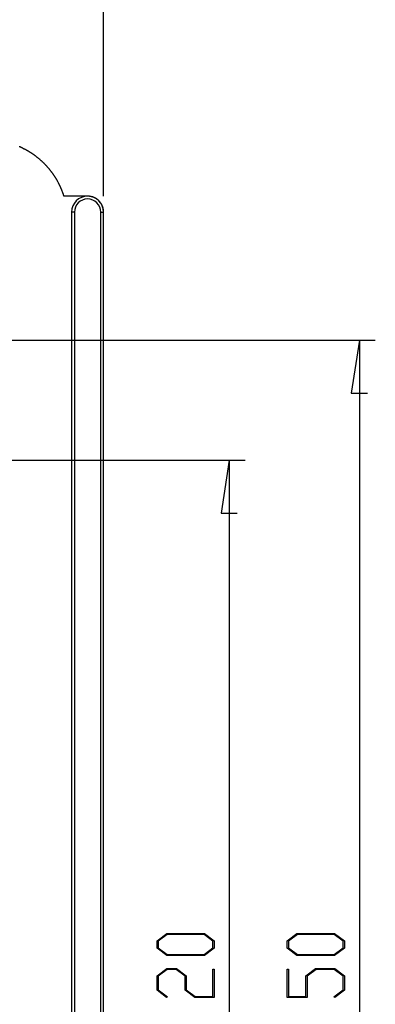
# Model space of a CAD drawing. Units: millimetres. Extents: x 0 to 841, y 0 to 594.
# Drawn here: x 628 to 651, y 447 to 508 of the extents above; entities that cross this region are included whole.
import ezdxf

# ---------------------------------------------------------------- set-up
doc = ezdxf.new("R2010")
doc.units = ezdxf.units.MM
doc.layers.add('LAYER_1', color=179, linetype='Continuous')
doc.layers.add('SLD-0', color=179, linetype='Continuous')

msp = doc.modelspace()

# ---------------------------------------------------------------- linework, layer by layer
at = {"layer": 'LAYER_1'}
for p, q in [((633.654, 497.206), (633.654, 521.519)), ((619.904, 488.206), (650.654, 488.206)), ((649.654, 488.206), (649.146, 484.904)), ((649.654, 488.206), (649.654, 413.206)), ((649.146, 484.904), (650.162, 484.904)), ((612.404, 480.706), (642.511, 480.706)), ((641.511, 480.706), (641.003, 477.404)), ((641.511, 480.706), (641.511, 420.706)), ((641.003, 477.404), (642.019, 477.404)), ((636.999, 450.662), (637.606, 451.117)), ((637.606, 451.117), (639.967, 451.117)), ((639.967, 451.117), (640.572, 450.662)), ((645.142, 450.662), (645.75, 451.117)), ((645.75, 451.117), (648.11, 451.117)), ((648.11, 451.117), (648.716, 450.662)), ((636.999, 450.203), (636.999, 450.662)), ((637.636, 451.059), (637.076, 450.641)), ((637.076, 450.641), (637.076, 450.224)), ((639.94, 451.059), (637.636, 451.059)), ((640.497, 450.641), (639.94, 451.059)), ((640.497, 450.224), (640.497, 450.641)), ((640.572, 450.662), (640.572, 450.203)), ((645.142, 450.203), (645.142, 450.662)), ((645.779, 451.059), (645.22, 450.641)), ((645.22, 450.641), (645.22, 450.224)), ((648.083, 451.059), (645.779, 451.059)), ((648.64, 450.641), (648.083, 451.059)), ((648.64, 450.224), (648.64, 450.641)), ((648.716, 450.662), (648.716, 450.203)), ((637.606, 449.747), (636.999, 450.203)), ((637.076, 450.224), (637.636, 449.806)), ((639.94, 449.806), (640.497, 450.224)), ((640.572, 450.203), (639.967, 449.747)), ((645.75, 449.747), (645.142, 450.203)), ((645.22, 450.224), (645.779, 449.806)), ((648.083, 449.806), (648.64, 450.224)), ((648.716, 450.203), (648.11, 449.747)), ((639.967, 449.747), (637.606, 449.747)), ((637.636, 449.806), (639.94, 449.806)), ((648.11, 449.747), (645.75, 449.747)), ((645.779, 449.806), (648.083, 449.806)), ((636.999, 448.475), (637.606, 448.93)), ((637.635, 448.871), (637.075, 448.451)), ((637.606, 448.93), (638.218, 448.93)), ((638.188, 448.871), (637.635, 448.871)), ((638.748, 448.451), (638.188, 448.871)), ((638.218, 448.93), (638.826, 448.475)), ((640.496, 447.181), (640.496, 448.9)), ((640.496, 448.9), (640.572, 448.9)), ((640.572, 448.9), (640.572, 447.122)), ((645.142, 447.122), (645.142, 448.9)), ((645.142, 448.9), (645.218, 448.9)), ((645.218, 448.9), (645.218, 447.181)), ((646.308, 448.475), (646.915, 448.93)), ((646.943, 448.871), (646.385, 448.451)), ((646.915, 448.93), (648.111, 448.93)), ((648.082, 448.871), (646.943, 448.871)), ((648.64, 448.451), (648.082, 448.871)), ((648.111, 448.93), (648.716, 448.475)), ((636.999, 447.578), (636.999, 448.475)), ((637.075, 448.451), (637.075, 447.599)), ((638.748, 447.578), (638.748, 448.451)), ((638.826, 448.475), (638.826, 447.599)), ((646.308, 447.181), (646.308, 448.475)), ((646.385, 448.451), (646.385, 447.122)), ((648.64, 447.599), (648.64, 448.451)), ((648.716, 448.475), (648.716, 447.578)), ((637.592, 447.13), (636.999, 447.578)), ((637.075, 447.599), (637.649, 447.172)), ((639.355, 447.122), (638.748, 447.578)), ((638.826, 447.599), (639.384, 447.181)), ((648.068, 447.172), (648.64, 447.599)), ((648.716, 447.578), (648.125, 447.13)), ((637.649, 447.172), (637.592, 447.13)), ((640.572, 447.122), (639.355, 447.122)), ((639.384, 447.181), (640.496, 447.181)), ((646.385, 447.122), (645.142, 447.122)), ((645.218, 447.181), (646.308, 447.181)), ((648.125, 447.13), (648.068, 447.172))]:
    msp.add_line(p, q, dxfattribs=at)
at = {"layer": 'SLD-0'}
for p, q in [((628.406, 500.29), (628.383, 500.3)), ((628.429, 500.281), (628.406, 500.29)), ((628.451, 500.27), (628.429, 500.281)), ((628.474, 500.26), (628.451, 500.27)), ((628.496, 500.25), (628.474, 500.26)), ((628.519, 500.24), (628.496, 500.25)), ((628.541, 500.229), (628.519, 500.24)), ((628.563, 500.219), (628.541, 500.229)), ((628.586, 500.208), (628.563, 500.219)), ((628.608, 500.197), (628.586, 500.208)), ((628.63, 500.186), (628.608, 500.197)), ((628.652, 500.175), (628.63, 500.186)), ((628.674, 500.164), (628.652, 500.175)), ((628.696, 500.153), (628.674, 500.164)), ((628.718, 500.141), (628.696, 500.153)), ((628.74, 500.13), (628.718, 500.141)), ((628.762, 500.118), (628.74, 500.13)), ((628.784, 500.107), (628.762, 500.118)), ((628.805, 500.095), (628.784, 500.107)), ((628.827, 500.083), (628.805, 500.095)), ((628.849, 500.071), (628.827, 500.083)), ((628.87, 500.059), (628.849, 500.071)), ((628.892, 500.047), (628.87, 500.059)), ((628.913, 500.034), (628.892, 500.047)), ((628.934, 500.022), (628.913, 500.034)), ((628.956, 500.009), (628.934, 500.022)), ((628.977, 499.997), (628.956, 500.009)), ((628.998, 499.984), (628.977, 499.997)), ((629.019, 499.971), (628.998, 499.984)), ((629.04, 499.958), (629.019, 499.971)), ((629.061, 499.945), (629.04, 499.958)), ((629.082, 499.932), (629.061, 499.945)), ((629.103, 499.919), (629.082, 499.932)), ((629.124, 499.905), (629.103, 499.919)), ((629.145, 499.892), (629.124, 499.905)), ((629.165, 499.878), (629.145, 499.892)), ((629.186, 499.864), (629.165, 499.878)), ((629.206, 499.851), (629.186, 499.864)), ((629.227, 499.837), (629.206, 499.851)), ((629.247, 499.823), (629.227, 499.837)), ((629.267, 499.809), (629.247, 499.823)), ((629.288, 499.795), (629.267, 499.809)), ((629.308, 499.78), (629.288, 499.795)), ((629.328, 499.766), (629.308, 499.78)), ((629.348, 499.751), (629.328, 499.766)), ((629.368, 499.737), (629.348, 499.751)), ((629.388, 499.722), (629.368, 499.737)), ((629.408, 499.707), (629.388, 499.722)), ((629.427, 499.693), (629.408, 499.707)), ((629.447, 499.678), (629.427, 499.693)), ((629.467, 499.663), (629.447, 499.678)), ((629.486, 499.647), (629.467, 499.663)), ((629.506, 499.632), (629.486, 499.647)), ((629.525, 499.617), (629.506, 499.632)), ((629.544, 499.601), (629.525, 499.617)), ((629.563, 499.586), (629.544, 499.601)), ((629.583, 499.57), (629.563, 499.586)), ((629.602, 499.554), (629.583, 499.57)), ((629.621, 499.539), (629.602, 499.554)), ((629.639, 499.523), (629.621, 499.539)), ((629.658, 499.507), (629.639, 499.523)), ((629.677, 499.491), (629.658, 499.507)), ((629.696, 499.474), (629.677, 499.491)), ((629.714, 499.458), (629.696, 499.474)), ((629.733, 499.442), (629.714, 499.458)), ((629.751, 499.425), (629.733, 499.442)), ((629.77, 499.409), (629.751, 499.425)), ((629.788, 499.392), (629.77, 499.409)), ((629.806, 499.375), (629.788, 499.392)), ((629.824, 499.358), (629.806, 499.375)), ((629.842, 499.341), (629.824, 499.358)), ((629.86, 499.324), (629.842, 499.341)), ((629.878, 499.307), (629.86, 499.324)), ((629.896, 499.29), (629.878, 499.307)), ((629.913, 499.273), (629.896, 499.29)), ((629.931, 499.256), (629.913, 499.273)), ((629.948, 499.238), (629.931, 499.256)), ((629.966, 499.221), (629.948, 499.238)), ((629.983, 499.203), (629.966, 499.221)), ((630, 499.185), (629.983, 499.203)), ((630.017, 499.167), (630, 499.185)), ((630.034, 499.149), (630.017, 499.167)), ((630.051, 499.132), (630.034, 499.149)), ((630.068, 499.113), (630.051, 499.132)), ((630.085, 499.095), (630.068, 499.113)), ((630.102, 499.077), (630.085, 499.095)), ((630.118, 499.059), (630.102, 499.077)), ((630.135, 499.04), (630.118, 499.059)), ((630.151, 499.022), (630.135, 499.04)), ((630.167, 499.003), (630.151, 499.022)), ((630.184, 498.985), (630.167, 499.003)), ((630.2, 498.966), (630.184, 498.985)), ((630.216, 498.947), (630.2, 498.966)), ((630.232, 498.928), (630.216, 498.947)), ((630.248, 498.909), (630.232, 498.928)), ((630.263, 498.89), (630.248, 498.909)), ((630.279, 498.871), (630.263, 498.89)), ((630.295, 498.852), (630.279, 498.871)), ((630.31, 498.833), (630.295, 498.852)), ((630.325, 498.813), (630.31, 498.833)), ((630.341, 498.794), (630.325, 498.813)), ((630.356, 498.775), (630.341, 498.794)), ((630.371, 498.755), (630.356, 498.775)), ((630.386, 498.735), (630.371, 498.755)), ((630.401, 498.716), (630.386, 498.735)), ((630.416, 498.696), (630.401, 498.716)), ((630.43, 498.676), (630.416, 498.696)), ((630.445, 498.656), (630.43, 498.676)), ((630.459, 498.636), (630.445, 498.656)), ((630.474, 498.616), (630.459, 498.636)), ((630.488, 498.596), (630.474, 498.616)), ((630.502, 498.576), (630.488, 498.596)), ((630.517, 498.555), (630.502, 498.576)), ((630.531, 498.535), (630.517, 498.555)), ((630.544, 498.515), (630.531, 498.535)), ((630.558, 498.494), (630.544, 498.515)), ((630.572, 498.473), (630.558, 498.494)), ((630.586, 498.453), (630.572, 498.473)), ((630.599, 498.432), (630.586, 498.453)), ((630.612, 498.411), (630.599, 498.432)), ((630.626, 498.391), (630.612, 498.411)), ((630.639, 498.37), (630.626, 498.391)), ((630.652, 498.349), (630.639, 498.37)), ((630.665, 498.328), (630.652, 498.349)), ((630.678, 498.307), (630.665, 498.328)), ((630.691, 498.285), (630.678, 498.307)), ((630.703, 498.264), (630.691, 498.285)), ((630.716, 498.243), (630.703, 498.264)), ((630.728, 498.222), (630.716, 498.243)), ((630.741, 498.2), (630.728, 498.222)), ((630.753, 498.179), (630.741, 498.2)), ((630.765, 498.157), (630.753, 498.179)), ((630.777, 498.136), (630.765, 498.157)), ((630.789, 498.114), (630.777, 498.136)), ((630.801, 498.092), (630.789, 498.114)), ((630.813, 498.071), (630.801, 498.092)), ((630.824, 498.049), (630.813, 498.071)), ((630.836, 498.027), (630.824, 498.049)), ((630.847, 498.005), (630.836, 498.027)), ((630.859, 497.983), (630.847, 498.005)), ((630.87, 497.961), (630.859, 497.983)), ((630.881, 497.939), (630.87, 497.961)), ((630.892, 497.917), (630.881, 497.939)), ((630.903, 497.894), (630.892, 497.917)), ((630.913, 497.872), (630.903, 497.894)), ((630.924, 497.85), (630.913, 497.872)), ((630.935, 497.828), (630.924, 497.85)), ((630.945, 497.805), (630.935, 497.828)), ((630.955, 497.783), (630.945, 497.805)), ((630.965, 497.76), (630.955, 497.783)), ((630.975, 497.738), (630.965, 497.76)), ((630.985, 497.715), (630.975, 497.738)), ((630.995, 497.692), (630.985, 497.715)), ((631.005, 497.67), (630.995, 497.692)), ((631.015, 497.647), (631.005, 497.67)), ((631.024, 497.624), (631.015, 497.647)), ((631.034, 497.601), (631.024, 497.624)), ((631.043, 497.578), (631.034, 497.601)), ((631.052, 497.555), (631.043, 497.578)), ((631.061, 497.532), (631.052, 497.555)), ((631.07, 497.509), (631.061, 497.532)), ((631.079, 497.486), (631.07, 497.509)), ((631.088, 497.463), (631.079, 497.486)), ((631.096, 497.44), (631.088, 497.463)), ((631.105, 497.417), (631.096, 497.44)), ((631.113, 497.393), (631.105, 497.417)), ((631.121, 497.37), (631.113, 497.393)), ((631.129, 497.347), (631.121, 497.37)), ((631.137, 497.323), (631.129, 497.347)), ((631.145, 497.3), (631.137, 497.323)), ((631.153, 497.276), (631.145, 497.3)), ((631.161, 497.253), (631.153, 497.276)), ((631.168, 497.229), (631.161, 497.253)), ((631.176, 497.206), (631.168, 497.229)), ((632.654, 497.206), (631.176, 497.206)), ((632.658, 497.206), (632.654, 497.206)), ((632.675, 497.206), (632.658, 497.206)), ((632.693, 497.205), (632.675, 497.206)), ((632.711, 497.204), (632.693, 497.205)), ((632.729, 497.203), (632.711, 497.204)), ((632.747, 497.202), (632.729, 497.203)), ((632.764, 497.2), (632.747, 497.202)), ((632.782, 497.198), (632.764, 497.2)), ((632.8, 497.196), (632.782, 497.198)), ((632.817, 497.193), (632.8, 497.196)), ((632.835, 497.19), (632.817, 497.193)), ((632.852, 497.187), (632.835, 497.19)), ((632.87, 497.183), (632.852, 497.187)), ((632.887, 497.179), (632.87, 497.183)), ((632.904, 497.175), (632.887, 497.179)), ((632.922, 497.17), (632.904, 497.175)), ((632.939, 497.165), (632.922, 497.17)), ((632.956, 497.16), (632.939, 497.165)), ((632.973, 497.155), (632.956, 497.16)), ((632.99, 497.149), (632.973, 497.155)), ((633.006, 497.143), (632.99, 497.149)), ((633.023, 497.137), (633.006, 497.143)), ((633.039, 497.13), (633.023, 497.137)), ((633.056, 497.123), (633.039, 497.13)), ((633.072, 497.116), (633.056, 497.123)), ((633.088, 497.108), (633.072, 497.116)), ((633.104, 497.101), (633.088, 497.108)), ((633.12, 497.093), (633.104, 497.101)), ((633.136, 497.084), (633.12, 497.093)), ((633.151, 497.075), (633.136, 497.084)), ((633.167, 497.067), (633.151, 497.075)), ((633.182, 497.057), (633.167, 497.067)), ((633.197, 497.048), (633.182, 497.057)), ((633.212, 497.038), (633.197, 497.048)), ((633.226, 497.028), (633.212, 497.038)), ((633.241, 497.018), (633.226, 497.028)), ((633.255, 497.007), (633.241, 497.018)), ((633.269, 496.997), (633.255, 497.007)), ((633.283, 496.986), (633.269, 496.997)), ((633.297, 496.974), (633.283, 496.986)), ((633.31, 496.963), (633.297, 496.974)), ((633.324, 496.951), (633.31, 496.963)), ((633.337, 496.939), (633.324, 496.951)), ((633.35, 496.927), (633.337, 496.939)), ((633.362, 496.914), (633.35, 496.927)), ((633.375, 496.902), (633.362, 496.914)), ((633.387, 496.889), (633.375, 496.902)), ((633.399, 496.876), (633.387, 496.889)), ((633.411, 496.862), (633.399, 496.876)), ((633.422, 496.849), (633.411, 496.862)), ((633.434, 496.835), (633.422, 496.849)), ((633.445, 496.821), (633.434, 496.835)), ((633.455, 496.807), (633.445, 496.821)), ((633.466, 496.793), (633.455, 496.807)), ((633.476, 496.778), (633.466, 496.793)), ((633.486, 496.764), (633.476, 496.778)), ((633.496, 496.749), (633.486, 496.764)), ((633.505, 496.734), (633.496, 496.749)), ((633.515, 496.718), (633.505, 496.734)), ((633.524, 496.703), (633.515, 496.718)), ((633.532, 496.688), (633.524, 496.703)), ((633.541, 496.672), (633.532, 496.688)), ((633.549, 496.656), (633.541, 496.672)), ((633.556, 496.64), (633.549, 496.656)), ((633.564, 496.624), (633.556, 496.64)), ((633.571, 496.608), (633.564, 496.624)), ((633.578, 496.591), (633.571, 496.608)), ((631.828, 496.206), (631.654, 496.206)), ((631.654, 496.206), (631.654, 405.206)), ((631.828, 496.206), (631.828, 405.206)), ((633.479, 405.206), (633.479, 496.206)), ((633.479, 496.206), (633.654, 496.206)), ((633.585, 496.575), (633.578, 496.591)), ((633.591, 496.558), (633.585, 496.575)), ((633.597, 496.542), (633.591, 496.558)), ((633.603, 496.525), (633.597, 496.542)), ((633.608, 496.508), (633.603, 496.525)), ((633.614, 496.491), (633.608, 496.508)), ((633.618, 496.474), (633.614, 496.491)), ((633.623, 496.456), (633.618, 496.474)), ((633.627, 496.439), (633.623, 496.456)), ((633.631, 496.422), (633.627, 496.439)), ((633.635, 496.404), (633.631, 496.422)), ((633.638, 496.387), (633.635, 496.404)), ((633.641, 496.369), (633.638, 496.387)), ((633.644, 496.352), (633.641, 496.369)), ((633.646, 496.334), (633.644, 496.352)), ((633.648, 496.316), (633.646, 496.334)), ((633.65, 496.299), (633.648, 496.316)), ((633.651, 496.281), (633.65, 496.299)), ((633.652, 496.263), (633.651, 496.281)), ((633.653, 496.245), (633.652, 496.263)), ((633.654, 496.227), (633.653, 496.245)), ((633.654, 496.21), (633.654, 496.227)), ((633.654, 496.206), (633.654, 496.21)), ((633.654, 405.206), (633.654, 496.206))]:
    msp.add_line(p, q, dxfattribs=at)
for radius, start, end in [(1, 90, 180), (0.825, 0, 180), (1, 0, 90)]:
    msp.add_arc((632.654, 496.206), radius, start, end, dxfattribs=at)

doc.saveas('drawing.dxf')
